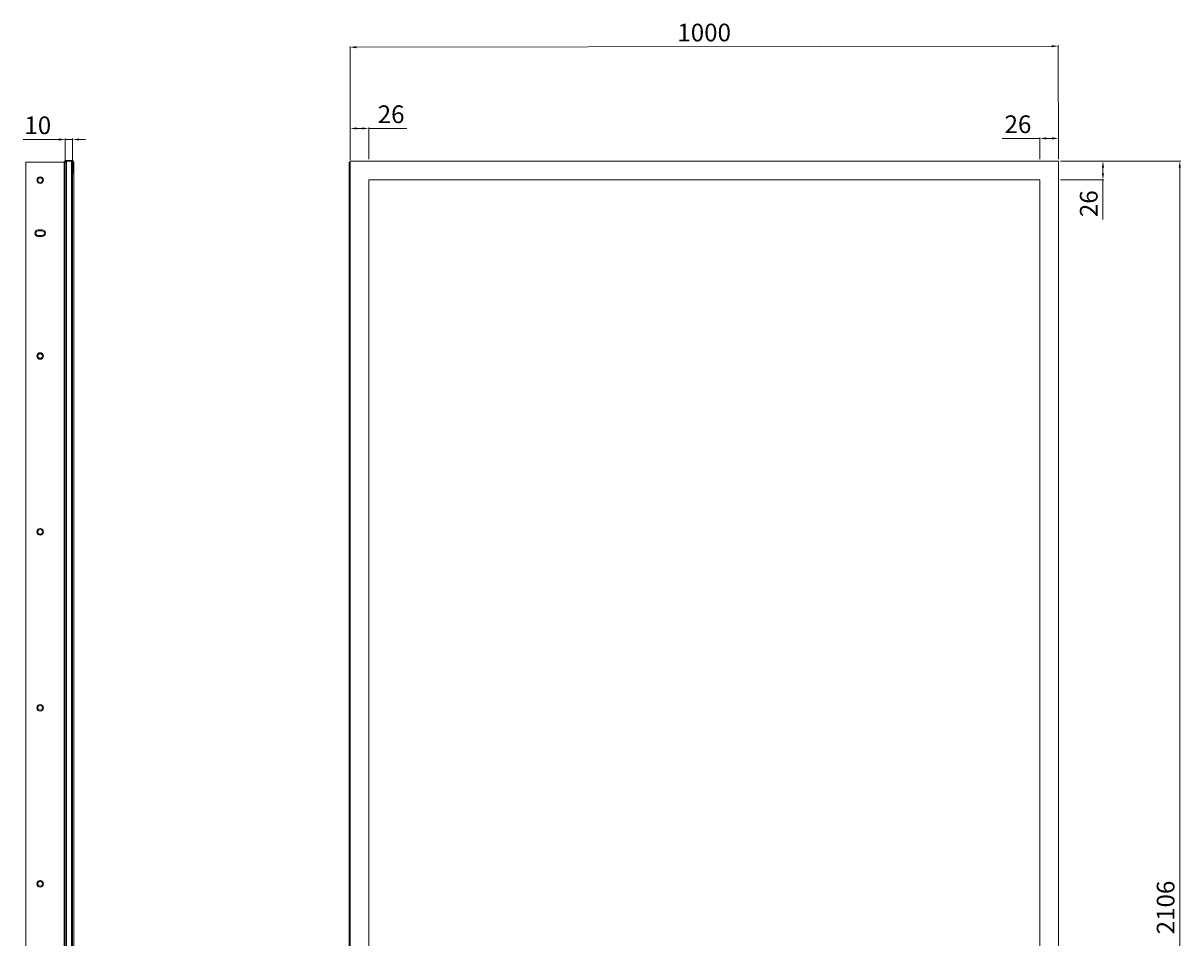
# Model space of a CAD drawing. Units: millimetres. Extents: x 4448 to 6082, y 2849 to 5431.
# Drawn here: x 4448 to 6082, y 4140 to 5431 of the extents above; entities that cross this region are included whole.
import ezdxf

# ---------------------------------------------------------------- set-up
doc = ezdxf.new("R2010")
doc.units = ezdxf.units.MM
doc.header["$LTSCALE"] = 0.2
doc.layers.add('A09-MM-', color=7, linetype='Continuous')
doc.layers.add('A52-S--', color=144, linetype='Continuous', lineweight=9)
doc.styles.add('Arial', font='arial.ttf', dxfattribs={"height": 25})
doc.dimstyles.new('uni01', dxfattribs={"dimtxt": 9, "dimasz": 9, "dimexe": 1.25, "dimexo": 3, "dimgap": 4, "dimtad": 1, "dimdec": 0, "dimtxsty": 'Arial', "dimcen": 2.5, "dimadec": 0, "dimazin": 0, "dimtfac": 1, "dimtdec": 0, "dimtmove": 0, "dimatfit": 3, "dimfxl": 1, "dimlwd": 5, "dimlwe": 5, "dimarcsym": 0})

# ---------------------------------------------------------------- blocks, each defined once
blk = doc.blocks.new('*D3')
at = {"layer": 'A09-MM-', "color": 0, "lineweight": 5, "transparency": 16777216}
for p, q in [((5911.9, 5235.8), (6081.5, 5235.8)), ((6080.2, 5226.8), (6080.2, 3138.8)), ((5909.9, 3129.8), (6081.5, 3129.8))]:
    blk.add_line(p, q, dxfattribs=at)
at = {"layer": 'A09-MM-', "color": 0, "transparency": 16777216}
for points in [[(6078.7, 5226.8), (6081.7, 5226.8), (6080.2, 5235.8)], [(6078.7, 3138.8), (6081.7, 3138.8), (6080.2, 3129.8)]]:
    blk.add_solid(points, dxfattribs=at)
at = {"layer": 'Defpoints', "color": 0, "transparency": 16777216}
for p in [(5908.9, 5235.8), (5906.9, 3129.8), (6080.2, 3129.8)]:
    blk.add_point(p, dxfattribs=at)
at = {"layer": 'A09-MM-', "color": 0, "lineweight": 5, "transparency": 16777216, "insert": (6063.5, 4182.8), "char_height": 25, "attachment_point": 5, "rotation": 90, "style": 'Arial'}
blk.add_mtext('2106', dxfattribs=at)
blk = doc.blocks.new('*D5')
at = {"layer": 'A09-MM-', "color": 0, "lineweight": 5, "transparency": 16777216}
for p, q in [((4909.4, 5270.5), (4909.4, 5283.3)), ((4918.4, 5282.1), (4926.4, 5282.1)), ((4935.4, 5238.8), (4935.4, 5283.3)), ((4935.4, 5282.1), (4989.1, 5282.1))]:
    blk.add_line(p, q, dxfattribs=at)
at = {"layer": 'A09-MM-', "color": 0, "transparency": 16777216}
for points in [[(4918.4, 5283.6), (4918.4, 5280.6), (4909.4, 5282.1)], [(4926.4, 5283.6), (4926.4, 5280.6), (4935.4, 5282.1)]]:
    blk.add_solid(points, dxfattribs=at)
at = {"layer": 'Defpoints', "color": 0, "transparency": 16777216}
for p in [(4935.4, 5282.1), (4909.4, 5267.5), (4935.4, 5235.8)]:
    blk.add_point(p, dxfattribs=at)
at = {"layer": 'A09-MM-', "color": 0, "lineweight": 5, "transparency": 16777216, "insert": (4967, 5298.9), "char_height": 25, "attachment_point": 5, "style": 'Arial'}
blk.add_mtext('26', dxfattribs=at)
blk = doc.blocks.new('*D9')
at = {"layer": 'A09-MM-', "color": 0, "lineweight": 5, "ltscale": 0.2, "transparency": 16777216}
for p, q in [((4498, 5266.5), (4447.7, 5266.5)), ((4507, 5237.3), (4507, 5267.8)), ((4517.5, 5266.5), (4507, 5266.5)), ((4517.5, 5237.3), (4517.5, 5267.8)), ((4526.5, 5266.5), (4535.5, 5266.5))]:
    blk.add_line(p, q, dxfattribs=at)
at = {"layer": 'A09-MM-', "color": 0, "ltscale": 0.2, "transparency": 16777216}
for points in [[(4498, 5268), (4498, 5265), (4507, 5266.5)], [(4526.5, 5268), (4526.5, 5265), (4517.5, 5266.5)]]:
    blk.add_solid(points, dxfattribs=at)
at = {"layer": 'Defpoints', "color": 0, "ltscale": 0.2, "transparency": 16777216}
for p in [(4507, 5266.5), (4507, 5234.3), (4517.5, 5234.3)]:
    blk.add_point(p, dxfattribs=at)
at = {"layer": 'A09-MM-', "color": 0, "ltscale": 0.2, "transparency": 16777216, "insert": (4468.3, 5283.3), "char_height": 25, "attachment_point": 5, "style": 'Arial'}
blk.add_mtext('10', dxfattribs=at)
blk = doc.blocks.new('*D13')
at = {"layer": 'A09-MM-', "color": 0, "lineweight": 5, "ltscale": 0.2, "transparency": 16777216}
for p, q in [((4909.4, 5237.3), (4909.1, 5397.9)), ((4918.1, 5396.7), (5899.6, 5398.2)), ((5908.9, 5238.8), (5908.6, 5399.4))]:
    blk.add_line(p, q, dxfattribs=at)
at = {"layer": 'A09-MM-', "color": 0, "ltscale": 0.2, "transparency": 16777216}
for points in [[(4918.1, 5398.2), (4918.1, 5395.2), (4909.1, 5396.7)], [(5899.6, 5399.7), (5899.6, 5396.7), (5908.6, 5398.2)]]:
    blk.add_solid(points, dxfattribs=at)
at = {"layer": 'Defpoints', "color": 0, "ltscale": 0.2, "transparency": 16777216}
for p in [(5908.6, 5398.2), (4909.4, 5234.3), (5908.9, 5235.8)]:
    blk.add_point(p, dxfattribs=at)
at = {"layer": 'A09-MM-', "color": 0, "ltscale": 0.2, "transparency": 16777216, "insert": (5408.9, 5414.2), "char_height": 25, "attachment_point": 5, "rotation": 0.086, "style": 'Arial'}
blk.add_mtext('1000', dxfattribs=at)
blk = doc.blocks.new('*D14')
at = {"layer": 'A09-MM-', "color": 0, "lineweight": 5, "ltscale": 0.2, "transparency": 16777216}
for p, q in [((5911.9, 5235.8), (5973.1, 5235.8)), ((5971.8, 5226.8), (5971.8, 5218.8)), ((5911.9, 5209.8), (5973.1, 5209.8)), ((5971.8, 5209.8), (5971.8, 5153.7))]:
    blk.add_line(p, q, dxfattribs=at)
at = {"layer": 'A09-MM-', "color": 0, "ltscale": 0.2, "transparency": 16777216}
for points in [[(5970.3, 5226.8), (5973.3, 5226.8), (5971.8, 5235.8)], [(5970.3, 5218.8), (5973.3, 5218.8), (5971.8, 5209.8)]]:
    blk.add_solid(points, dxfattribs=at)
at = {"layer": 'Defpoints', "color": 0, "ltscale": 0.2, "transparency": 16777216}
for p in [(5908.9, 5235.8), (5971.8, 5235.8), (5908.9, 5209.8)]:
    blk.add_point(p, dxfattribs=at)
at = {"layer": 'A09-MM-', "color": 0, "ltscale": 0.2, "transparency": 16777216, "insert": (5955, 5175.9), "char_height": 25, "attachment_point": 5, "rotation": 90, "style": 'Arial'}
blk.add_mtext('26', dxfattribs=at)
blk = doc.blocks.new('*D15')
at = {"layer": 'A09-MM-', "color": 0, "lineweight": 5, "ltscale": 0.2, "transparency": 16777216}
for p, q in [((5882.9, 5268.1), (5829.7, 5268.1)), ((5882.9, 5238.8), (5882.9, 5269.3)), ((5899.9, 5268.1), (5891.9, 5268.1)), ((5908.9, 5238.8), (5908.9, 5269.3))]:
    blk.add_line(p, q, dxfattribs=at)
at = {"layer": 'A09-MM-', "color": 0, "ltscale": 0.2, "transparency": 16777216}
for points in [[(5891.9, 5269.6), (5891.9, 5266.6), (5882.9, 5268.1)], [(5899.9, 5269.6), (5899.9, 5266.6), (5908.9, 5268.1)]]:
    blk.add_solid(points, dxfattribs=at)
at = {"layer": 'Defpoints', "color": 0, "ltscale": 0.2, "transparency": 16777216}
for p in [(5882.9, 5268.1), (5882.9, 5235.8), (5908.9, 5235.8)]:
    blk.add_point(p, dxfattribs=at)
at = {"layer": 'A09-MM-', "color": 0, "ltscale": 0.2, "transparency": 16777216, "insert": (5851.8, 5284.8), "char_height": 25, "attachment_point": 5, "style": 'Arial'}
blk.add_mtext('26', dxfattribs=at)

msp = doc.modelspace()

# ---------------------------------------------------------------- linework, layer by layer
at = {"layer": 'A52-S--', "linetype": 'Continuous'}
for p, q in [((4451.6, 5234.3), (4451.6, 3198.3)), ((4506, 5234.3), (4451.6, 5234.3)), ((4505.6, 5234.3), (4505.6, 3135.3)), ((4506, 5234.8), (4506, 5218.8)), ((4507, 5234.8), (4507, 5218.8)), ((4507.3, 5234.3), (4507, 5234.3)), ((4507.1, 3190.8), (4507.1, 5234.3)), ((4508.8, 5235.8), (4507.3, 5234.3)), ((4508, 5236.8), (4516.5, 5236.8)), ((4508, 5235.8), (4516.5, 5235.8)), ((4508.8, 5235.8), (4508.8, 3190.8)), ((4515.8, 3190.8), (4515.8, 5235.8)), ((4517.3, 5234.3), (4515.8, 5235.8)), ((4517.5, 5234.3), (4517.3, 5234.3)), ((4517.5, 3190.8), (4517.5, 5234.8)), ((4518.5, 5218.8), (4518.5, 5234.8)), ((4518.5, 5234.3), (4519, 5234.3)), ((4519, 5234.3), (4519, 3135.3)), ((4907.9, 5234.3), (4907.9, 3198.3)), ((4909.4, 3134.4), (4909.4, 5235.8)), ((4935.4, 5235.8), (4909.4, 5235.8)), ((4919.9, 5235.8), (5883.4, 5235.8)), ((5883.4, 5235.8), (5908.9, 5235.8)), ((4506, 5218.8), (4507, 5218.8)), ((4518.5, 5218.8), (4517.5, 5218.8)), ((4935.4, 5209.8), (4935.4, 3190.8)), ((4468.9, 5139), (4474.3, 5139)), ((4474.3, 5137.6), (4468.9, 5137.6)), ((4468.9, 5131), (4474.3, 5131)), ((4474.3, 5129.6), (4468.9, 5129.6))]:
    msp.add_line(p, q, dxfattribs=at)
at = {"layer": 'A52-S--', "ltscale": 0.2}
for p, q in [((4907.9, 5234.3), (4909.4, 5234.3)), ((5908.9, 3132.8), (5908.9, 5235.8)), ((5882.9, 5209.8), (4935.4, 5209.8)), ((5882.9, 3190.8), (5882.9, 5209.8))]:
    msp.add_line(p, q, dxfattribs=at)
at = {"layer": 'A52-S--', "linetype": 'Continuous'}
for centre, radius in [((4471.6, 5209.3), 4.65), ((4471.6, 5209.3), 3.25), ((4471.6, 4961), 4.65), ((4471.6, 4961), 3.25), ((4471.6, 4712.8), 4.65), ((4471.6, 4712.8), 3.25), ((4471.6, 4464.5), 4.65), ((4471.6, 4464.5), 3.25), ((4471.6, 4216.3), 4.65), ((4471.6, 4216.3), 3.25)]:
    msp.add_circle(centre, radius, dxfattribs=at)
for centre, radius, start, end in [((4508, 5234.8), 2, 90, 180), ((4508, 5234.8), 1, 90, 180), ((4516.5, 5234.8), 2, 0, 90), ((4516.5, 5234.8), 1, 0, 90), ((4468.9, 5134.3), 4.7, 90, 270), ((4468.9, 5134.3), 3.3, 90, 270), ((4474.3, 5134.3), 4.7, 270, 90), ((4474.3, 5134.3), 3.3, 270, 90)]:
    msp.add_arc(centre, radius, start, end, dxfattribs=at)

# ---------------------------------------------------------------- dimensions: what is measured, and where the dimension line sits
at = {"layer": 'A09-MM-', "ltscale": 0.2}
dim = msp.add_aligned_dim(p1=(4909.4, 5234.3), p2=(5908.9, 5235.8), distance=162.4, dimstyle='uni01', dxfattribs=at)
dim.commit()
dim.dimension.update_dxf_attribs({"geometry": '*D13', "text_midpoint": (5408.9, 5414.2)})
at = {"layer": 'A09-MM-', "lineweight": 5}
dim = msp.add_linear_dim(base=(4935.4, 5282.1), p1=(4909.4, 5267.5), p2=(4935.4, 5235.8), dimstyle='uni01', dxfattribs=at)
dim.commit()
dim.dimension.update_dxf_attribs({"geometry": '*D5', "text_midpoint": (4967, 5282.1), "dimtype": 160})
at = {"layer": 'A09-MM-', "ltscale": 0.2}
for base, p1, p2, picture, middle in [((4507.0234, 5266.5127), (4517.4734, 5234.2811), (4507.0234, 5234.2811), '*D9', (4468.3368, 5283.277)), ((5882.9, 5268.1), (5908.9, 5235.8), (5882.9, 5235.8), '*D15', (5851.8, 5284.8))]:
    dim = msp.add_linear_dim(base=base, p1=p1, p2=p2, dimstyle='uni01', dxfattribs=at)
    dim.commit()
    dim.dimension.update_dxf_attribs({"geometry": picture, "text_midpoint": middle})
at = {"layer": 'A09-MM-', "lineweight": 5}
dim = msp.add_linear_dim(base=(6080.2, 3129.8), p1=(5908.9, 5235.8), p2=(5906.9, 3129.8), angle=270, dimstyle='uni01', dxfattribs=at)
dim.commit()
dim.dimension.update_dxf_attribs({"geometry": '*D3', "text_midpoint": (6063.5, 4182.8)})
at = {"layer": 'A09-MM-', "ltscale": 0.2}
dim = msp.add_linear_dim(base=(5971.8, 5235.8), p1=(5908.9, 5209.8), p2=(5908.9, 5235.8), angle=90, dimstyle='uni01', dxfattribs=at)
dim.commit()
dim.dimension.update_dxf_attribs({"geometry": '*D14', "text_midpoint": (5971.8, 5175.9), "dimtype": 160})

doc.saveas('drawing.dxf')
